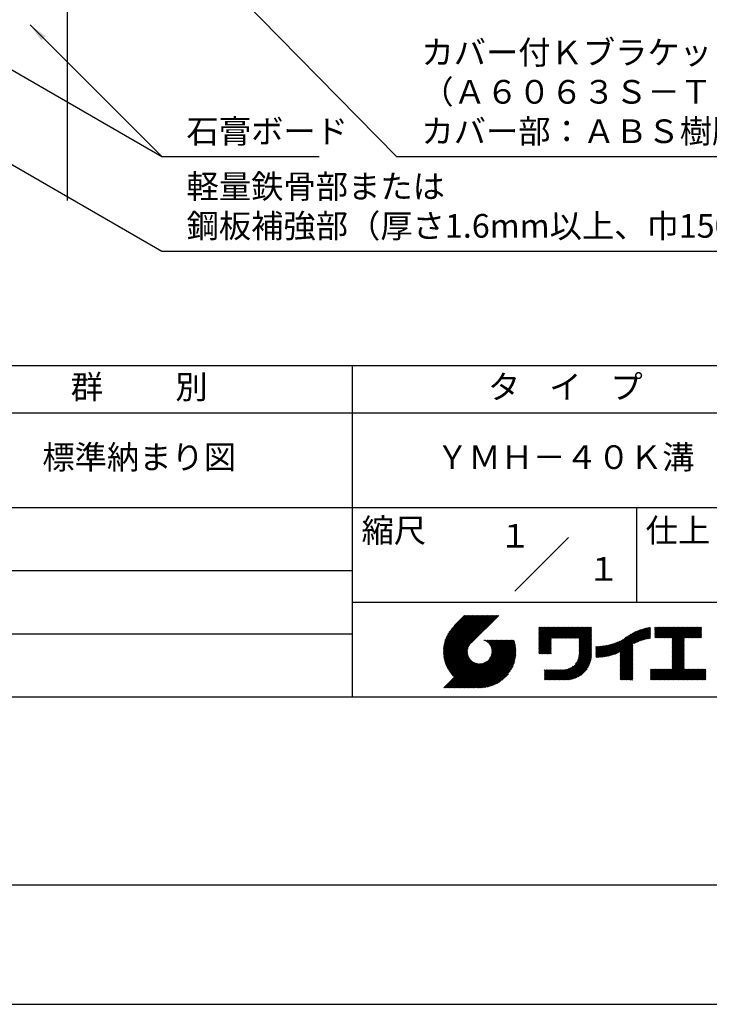
# Model space of a CAD drawing. Extents: x 0 to 210, y 0 to 297.
# Drawn here: x 75 to 148, y 0 to 104 of the extents above; entities that cross this region are included whole.
import ezdxf
from ezdxf.enums import TextEntityAlignment as Align

# ---------------------------------------------------------------- set-up
doc = ezdxf.new("R2010")
doc.units = 0
doc.header["$LTSCALE"] = 0.4
doc.layers.get('DEFPOINTS').update_dxf_attribs({"linetype": 'CONTINUOUS'})
for name, color, linetype in [('DIMS', 1, 'CONTINUOUS'), ('GENKYO', 3, 'CONTINUOUS'), ('TITLE', 7, 'CONTINUOUS')]:
    doc.layers.add(name, color=color, linetype=linetype)
doc.styles.add('DIMS', font='romans.shx', dxfattribs={"width": 0.75, "bigfont": 'bigfont.shx'})
doc.styles.get("Standard").update_dxf_attribs({"font": 'romans.shx', "bigfont": 'bigfont.shx'})
doc.dimstyles.new('DIMS', dxfattribs={"dimscale": 0, "dimtxt": 2.5, "dimasz": 2, "dimexe": 1.25, "dimexo": 0.625, "dimtad": 1, "dimtxsty": 'DIMS', "dimcen": 0, "dimclrt": 7, "dimazin": 3, "dimtfac": 1, "dimtmove": 0, "dimatfit": 3})

# ---------------------------------------------------------------- blocks, each defined once
blk = doc.blocks.new('*D2')
at = {"layer": 'DEFPOINTS', "color": 0}
for p in [(134.75, 236.82), (79.75, 84.95), (180.75, 84.95)]:
    blk.add_point(p, dxfattribs=at)
at = {"layer": 'DIMS', "color": 0}
for p, q in [((135.38, 236.82), (182, 236.82)), ((180.75, 234.82), (180.75, 84.95))]:
    blk.add_line(p, q, dxfattribs=at)
blk.add_solid([(180.42, 234.82), (181.08, 234.82), (180.75, 236.82)], dxfattribs=at)
at = {"layer": 'DIMS', "color": 7, "insert": (178.88, 159.88), "char_height": 2.5, "attachment_point": 5, "rotation": 90, "style": 'DIMS'}
blk.add_mtext('FLよりH＝800程度', dxfattribs=at)
blk = doc.blocks.new('_NONE')

msp = doc.modelspace()

# ---------------------------------------------------------------- linework, layer by layer
at = {"layer": 'DEFPOINTS'}
msp.add_lwpolyline([(0, 0), (210, 0), (210, 297), (0, 297)], close=True, dxfattribs=at)
at = {"layer": 'GENKYO'}
msp.add_line((79.75, 136.8160132), (79.75, 84.9455206), dxfattribs=at)
at = {"layer": 'TITLE'}
for p, q in [((20, 67.5), (199.75, 67.5)), ((109.875, 67.5), (109.875, 32.5)), ((20, 62.5), (199.75, 62.5)), ((20, 52.5), (199.75, 52.5)), ((139.875, 52.5), (139.875, 42.5)), ((127.0465729, 43.6715729), (132.7034271, 49.3284271)), ((64.875, 45.8333333), (109.875, 45.8333333)), ((109.875, 42.5), (199.75, 42.5)), ((119.5006197, 37.2484722), (123.3562266, 41.1040791)), ((119.5009592, 37.3360967), (123.2689417, 41.1040791)), ((119.5022281, 37.1627958), (123.4435114, 41.1040791)), ((119.5033867, 37.425809), (123.1816568, 41.1040791)), ((119.5056624, 37.0789452), (123.5307963, 41.1040791)), ((119.5080633, 37.5177705), (123.0943719, 41.1040791)), ((119.5108149, 36.9968129), (123.6180812, 41.1040791)), ((119.5151765, 37.6121686), (123.0070871, 41.1040791)), ((119.5175906, 36.9163037), (123.7053661, 41.1040791)), ((119.5249466, 37.7092235), (122.9198022, 41.1040791)), ((119.5259048, 36.837333), (123.7926509, 41.1040791)), ((119.5356818, 36.7598251), (123.8799358, 41.1040791)), ((119.5376348, 37.8091966), (122.8325173, 41.1040791)), ((119.5468536, 36.683712), (123.9672207, 41.1040791)), ((119.5535554, 37.912402), (122.7452325, 41.1040791)), ((119.559359, 36.6089326), (124.0545055, 41.1040791)), ((119.5730917, 38.0192233), (122.6579476, 41.1040791)), ((119.5731426, 36.5354313), (124.1417904, 41.1040791)), ((119.5881541, 36.463158), (124.2290753, 41.1040791)), ((119.5967201, 38.1301365), (122.5706627, 41.1040791)), ((119.6043478, 36.3920667), (124.3163602, 41.1040791)), ((119.6216817, 36.3221158), (124.403645, 41.1040791)), ((119.6250444, 38.2457457), (122.4833778, 41.1040791)), ((119.6401178, 36.253267), (124.4909299, 41.1040791)), ((119.6588509, 38.366837), (122.396093, 41.1040791)), ((119.659621, 36.1854854), (124.5782148, 41.1040791)), ((119.6801592, 36.1187386), (124.6654997, 41.1040791)), ((119.6991956, 38.4944666), (122.3088081, 41.1040791)), ((119.7017027, 36.0529973), (124.7527845, 41.1040791)), ((119.7242243, 35.9882341), (124.8400694, 41.1040791)), ((119.7475571, 38.630113), (122.2215232, 41.1040791)), ((119.747699, 35.9244238), (124.9273543, 41.1040791)), ((119.7721034, 35.8615434), (125.0146391, 41.1040791)), ((119.7974162, 35.7995713), (125.101924, 41.1040791)), ((119.8061211, 38.7759618), (122.1342383, 41.1040791)), ((119.8236175, 35.7384878), (125.1892089, 41.1040791)), ((119.8506891, 35.6782745), (125.2764938, 41.1040791)), ((119.8783747, 38.9355004), (122.0469535, 41.1040791)), ((119.970559, 39.1149696), (121.9596686, 41.1040791)), ((120.0962783, 39.3279737), (121.8723837, 41.1040791)), ((120.3023602, 39.6213405), (121.7850989, 41.1040791)), ((121.7420937, 41.1040791), (120.6213018, 39.9832872)), ((125.3382305, 41.1040791), (122.4193702, 38.1852188)), ((129.5928978, 39.4530906), (129.9850424, 39.8452352)), ((129.5928978, 39.5403754), (129.8977575, 39.8452352)), ((129.5928978, 39.3658057), (130.0723273, 39.8452352)), ((129.5928978, 39.7149452), (129.7231878, 39.8452352)), ((129.5928978, 39.8022301), (129.6359029, 39.8452352)), ((129.5928978, 39.6276603), (129.8104727, 39.8452352)), ((129.5928978, 39.2785208), (130.1596122, 39.8452352)), ((129.5928978, 39.1912359), (130.246897, 39.8452352)), ((129.5928978, 39.1039511), (130.3341819, 39.8452352)), ((129.5928978, 38.5802418), (130.8578911, 39.8452352)), ((129.5928978, 38.6675267), (130.7706063, 39.8452352)), ((129.5928978, 38.1438175), (131.2943155, 39.8452352)), ((129.5928978, 38.2311024), (131.2070306, 39.8452352)), ((129.5928978, 38.3183872), (131.1197458, 39.8452352)), ((129.5928978, 38.4056721), (131.0324609, 39.8452352)), ((129.5928978, 38.492957), (130.945176, 39.8452352)), ((129.5928978, 37.9692477), (131.4688852, 39.8452352)), ((129.5928978, 38.0565326), (131.3816004, 39.8452352)), ((129.5928978, 38.7548116), (130.6833214, 39.8452352)), ((129.5928978, 38.8420965), (130.5960365, 39.8452352)), ((129.5928978, 38.9293813), (130.5087516, 39.8452352)), ((129.5928978, 39.0166662), (130.4214668, 39.8452352)), ((129.5928978, 37.4455385), (131.9925945, 39.8452352)), ((129.5928978, 37.5328234), (131.9053096, 39.8452352)), ((129.5928978, 37.6201082), (131.8180247, 39.8452352)), ((129.5928978, 37.7073931), (131.7307399, 39.8452352)), ((129.5928978, 37.794678), (131.643455, 39.8452352)), ((129.5928978, 37.8819629), (131.5561701, 39.8452352)), ((130.9244861, 38.6898419), (132.0798794, 39.8452352)), ((131.011771, 38.6898419), (132.1671642, 39.8452352)), ((131.0990558, 38.6898419), (132.2544491, 39.8452352)), ((131.1863407, 38.6898419), (132.341734, 39.8452352)), ((131.2736256, 38.6898419), (132.4290188, 39.8452352)), ((131.3609105, 38.6898419), (132.5163037, 39.8452352)), ((131.4481953, 38.6898419), (132.6035886, 39.8452352)), ((131.5354802, 38.6898419), (132.6908735, 39.8452352)), ((131.6227651, 38.6898419), (132.7781583, 39.8452352)), ((131.7100499, 38.6898419), (132.8654432, 39.8452352)), ((131.7973348, 38.6898419), (132.9527281, 39.8452352)), ((131.8846197, 38.6898419), (133.040013, 39.8452352)), ((131.9719046, 38.6898419), (133.1272978, 39.8452352)), ((132.0591894, 38.6898419), (133.2145827, 39.8452352)), ((132.1464743, 38.6898419), (133.3018676, 39.8452352)), ((132.2337592, 38.6898419), (133.3891524, 39.8452352)), ((132.3210441, 38.6898419), (133.4764373, 39.8452352)), ((132.4083289, 38.6898419), (133.5637222, 39.8452352)), ((132.4956138, 38.6898419), (133.6510071, 39.8452352)), ((132.5828987, 38.6898419), (133.7382919, 39.8452352)), ((132.6701835, 38.6898419), (133.8255768, 39.8452352)), ((132.7574684, 38.6898419), (133.9128617, 39.8452352)), ((132.8447533, 38.6898419), (134.0001466, 39.8452352)), ((132.9320382, 38.6898419), (134.0874314, 39.8452352)), ((133.019323, 38.6898419), (134.1747163, 39.8452352)), ((133.1066079, 38.6898419), (134.2620012, 39.8452352)), ((133.1938928, 38.6898419), (134.349286, 39.8452352)), ((133.2811777, 38.6898419), (134.4365709, 39.8452352)), ((133.3684625, 38.6898419), (134.5238558, 39.8452352)), ((133.4557474, 38.6898419), (134.6111407, 39.8452352)), ((133.5430323, 38.6898419), (134.6984255, 39.8452352)), ((133.6303171, 38.6898419), (134.7857104, 39.8452352)), ((133.717602, 38.6898419), (134.8729953, 39.8452352)), ((133.8048869, 38.6898419), (134.9602802, 39.8452352)), ((133.8234146, 38.6210848), (135.047565, 39.8452352)), ((133.8234146, 38.5337999), (135.1348499, 39.8452352)), ((133.8234146, 38.4465151), (135.1387854, 39.7618858)), ((133.8234146, 38.3592302), (135.1387854, 39.674601)), ((133.8234146, 38.2719453), (135.1387854, 39.5873161)), ((137.7761586, 37.0748817), (140.2658495, 39.5645727)), ((137.9246858, 37.1361241), (140.3989737, 39.610412)), ((138.0822592, 37.2064126), (140.5272332, 39.6513867)), ((138.1783585, 36.7788027), (141.2207905, 39.8212347)), ((138.1783585, 36.8660875), (141.1125789, 39.800308)), ((138.1783585, 36.9533724), (141.0017676, 39.7767815)), ((138.1783585, 37.0406573), (140.8881252, 39.750424)), ((138.1783585, 37.1279422), (140.7713805, 39.7209642)), ((138.1783585, 37.215227), (140.6512119, 39.6880805)), ((139.6256264, 38.1387857), (141.3266014, 39.8397608)), ((139.7910497, 38.2169242), (141.3601337, 39.7860082)), ((139.946294, 38.2848836), (141.3601337, 39.6987233)), ((140.0933163, 38.344621), (141.3601337, 39.6114385)), ((141.8134034, 39.3664291), (142.3022625, 39.8552883)), ((141.8134034, 39.453714), (142.2149776, 39.8552883)), ((141.8134034, 39.7155686), (141.953123, 39.8552883)), ((141.8134034, 39.8028535), (141.8658382, 39.8552883)), ((141.8134034, 39.5409989), (142.1276928, 39.8552883)), ((141.8134034, 39.6282838), (142.0404079, 39.8552883)), ((141.8134034, 39.1918594), (142.4768323, 39.8552883)), ((141.8134034, 39.2791443), (142.3895474, 39.8552883)), ((141.8134034, 39.1045745), (142.5641171, 39.8552883)), ((141.8134034, 38.755435), (142.9132566, 39.8552883)), ((141.8134034, 38.8427199), (142.8259718, 39.8552883)), ((141.8134034, 38.9300048), (142.7386869, 39.8552883)), ((141.8134034, 39.0172897), (142.651402, 39.8552883)), ((141.888421, 38.7431678), (143.0005415, 39.8552883)), ((141.9757059, 38.7431678), (143.0878264, 39.8552883)), ((142.0629908, 38.7431678), (143.1751112, 39.8552883)), ((142.1502756, 38.7431678), (143.2623961, 39.8552883)), ((142.2375605, 38.7431678), (143.349681, 39.8552883)), ((142.3248454, 38.7431678), (143.4369659, 39.8552883)), ((142.4121303, 38.7431678), (143.5242507, 39.8552883)), ((142.4994151, 38.7431678), (143.6115356, 39.8552883)), ((142.5867, 38.7431678), (143.6988205, 39.8552883)), ((142.6739849, 38.7431678), (143.7861054, 39.8552883)), ((142.7612697, 38.7431678), (143.8733902, 39.8552883)), ((142.8485546, 38.7431678), (143.9606751, 39.8552883)), ((142.9358395, 38.7431678), (144.04796, 39.8552883)), ((143.0231244, 38.7431678), (144.1352448, 39.8552883)), ((143.1104092, 38.7431678), (144.2225297, 39.8552883)), ((143.1976941, 38.7431678), (144.3098146, 39.8552883)), ((143.284979, 38.7431678), (144.3970995, 39.8552883)), ((143.3722639, 38.7431678), (144.4843843, 39.8552883)), ((143.4595487, 38.7431678), (144.5716692, 39.8552883)), ((143.5468336, 38.7431678), (144.6589541, 39.8552883)), ((143.6341185, 38.7431678), (144.746239, 39.8552883)), ((143.6620326, 37.5490937), (145.9682272, 39.8552883)), ((143.6620326, 37.6363786), (145.8809423, 39.8552883)), ((143.6620326, 38.5092273), (145.0080936, 39.8552883)), ((143.6620326, 38.5965122), (144.9208087, 39.8552883)), ((143.6620326, 38.683797), (144.8335238, 39.8552883)), ((143.6620326, 37.7236635), (145.7936574, 39.8552883)), ((143.6620326, 37.8109483), (145.7063726, 39.8552883)), ((143.6620326, 37.8982332), (145.6190877, 39.8552883)), ((143.6620326, 37.9855181), (145.5318028, 39.8552883)), ((143.6620326, 38.0728029), (145.4445179, 39.8552883)), ((143.6620326, 38.1600878), (145.3572331, 39.8552883)), ((143.6620326, 38.2473727), (145.2699482, 39.8552883)), ((143.6620326, 38.3346576), (145.1826633, 39.8552883)), ((143.6620326, 38.4219424), (145.0953784, 39.8552883)), ((144.9433916, 38.7431678), (146.055512, 39.8552883)), ((145.0306764, 38.7431678), (146.1427969, 39.8552883)), ((145.1179613, 38.7431678), (146.2300818, 39.8552883)), ((145.2052462, 38.7431678), (146.3173667, 39.8552883)), ((145.2925311, 38.7431678), (146.4046515, 39.8552883)), ((145.3798159, 38.7431678), (146.4919364, 39.8552883)), ((145.4671008, 38.7431678), (146.5792213, 39.8552883)), ((145.5543857, 38.7431678), (146.6665062, 39.8552883)), ((145.6416705, 38.7431678), (146.753791, 39.8552883)), ((145.7289554, 38.7431678), (146.7549315, 39.7691439)), ((145.8162403, 38.7431678), (146.7549315, 39.681859)), ((145.9035252, 38.7431678), (146.7549315, 39.5945741)), ((64.875, 39.1666667), (109.875, 39.1666667)), ((129.5928978, 37.3582536), (130.872718, 38.6380738)), ((129.5928978, 37.2709688), (130.872718, 38.550789)), ((133.8234146, 38.1846604), (135.1387854, 39.5000312)), ((133.8234146, 38.0973756), (135.1387854, 39.4127464)), ((133.8234146, 38.0100907), (135.1387854, 39.3254615)), ((133.8234146, 37.9228058), (135.1387854, 39.2381766)), ((133.8234146, 37.835521), (135.1387854, 39.1508917)), ((133.8234146, 37.7482361), (135.1387854, 39.0636069)), ((133.8234146, 37.6609512), (135.1387854, 38.976322)), ((133.8234146, 37.5736663), (135.1387854, 38.8890371)), ((133.8234146, 37.4863815), (135.1387854, 38.8017523)), ((133.8234146, 37.3990966), (135.1387854, 38.7144674)), ((133.8234146, 37.3118117), (135.1387854, 38.6271825)), ((133.8234146, 37.2245268), (135.1387854, 38.5398976)), ((136.6748015, 36.7590885), (138.4835441, 38.5678311)), ((136.7829452, 36.7799474), (138.8287972, 38.8257994)), ((136.893822, 36.8035393), (139.0838395, 38.9935568)), ((137.0076885, 36.8301209), (139.2992607, 39.1216931)), ((137.1248485, 36.8599961), (139.4908127, 39.2259603)), ((137.2456657, 36.8935284), (139.6658927, 39.3137554)), ((137.370582, 36.9311598), (139.8286841, 39.3892619)), ((137.5001437, 36.9734366), (139.9818284, 39.4551213)), ((137.6350393, 37.0210474), (140.1271211, 39.5131292)), ((140.2335038, 38.3975236), (141.3601337, 39.5241536)), ((140.3678826, 38.4446176), (141.3601337, 39.4368687)), ((140.4972375, 38.4866876), (141.3601337, 39.3495838)), ((140.6221847, 38.5243499), (141.3601337, 39.262299)), ((140.7432187, 38.558099), (141.3601337, 39.1750141)), ((140.8607437, 38.5883392), (141.3601337, 39.0877292)), ((140.9750953, 38.6154059), (141.3601337, 39.0004444)), ((141.0865554, 38.6395812), (141.3601337, 38.9131595)), ((141.1953642, 38.661105), (141.3601337, 38.8258746)), ((141.3017276, 38.6801836), (141.3601337, 38.7385897)), ((143.6620326, 37.4618088), (144.9063023, 38.7060785)), ((143.6620326, 37.374524), (144.9063023, 38.6187936)), ((143.6620326, 37.2872391), (144.9063023, 38.5315087)), ((145.99081, 38.7431678), (146.7549315, 39.5072892)), ((146.0780949, 38.7431678), (146.7549315, 39.4200044)), ((146.1653798, 38.7431678), (146.7549315, 39.3327195)), ((146.2526647, 38.7431678), (146.7549315, 39.2454346)), ((146.3399495, 38.7431678), (146.7549315, 39.1581497)), ((146.4272344, 38.7431678), (146.7549315, 39.0708649)), ((146.5145193, 38.7431678), (146.7549315, 38.98358)), ((146.6018041, 38.7431678), (146.7549315, 38.8962951)), ((146.689089, 38.7431678), (146.7549315, 38.8090103)), ((119.8786139, 35.6189144), (122.2803929, 38.0206934)), ((119.9073764, 35.560392), (122.1607585, 37.8137741)), ((119.936962, 35.5026928), (122.1051252, 37.6708559)), ((119.9673574, 35.4458033), (122.0729252, 37.5513711)), ((121.3764973, 33.4508332), (126.4128269, 38.4871628)), ((121.4637822, 33.4508332), (126.5001118, 38.4871628)), ((121.5510671, 33.4508332), (126.5873967, 38.4871628)), ((121.638352, 33.4508332), (126.6746815, 38.4871628)), ((121.7256368, 33.4508332), (126.7619664, 38.4871628)), ((121.8129217, 33.4508332), (126.8492513, 38.4871628)), ((121.9002066, 33.4508332), (126.9365362, 38.4871628)), ((121.9874915, 33.4508332), (126.9737991, 38.4371408)), ((122.0747763, 33.4508332), (126.9943522, 38.370409)), ((122.1620612, 33.4508332), (127.0138707, 38.3026427)), ((122.2493461, 33.4508332), (127.0323226, 38.2338097)), ((122.3366309, 33.4508332), (127.0496729, 38.1638752)), ((122.4239158, 33.4508332), (127.0658835, 38.0928009)), ((122.5112007, 33.4508332), (127.0809126, 38.0205451)), ((122.5984856, 33.4508332), (127.0947145, 37.9470621)), ((122.6857704, 33.4508332), (127.107239, 37.8723017)), ((122.7730553, 33.4508332), (127.1184307, 37.7962086)), ((122.8603402, 33.4508332), (127.1282285, 37.7187215)), ((122.9648163, 33.4680244), (127.1365646, 37.6397727)), ((123.0453024, 33.4612257), (127.1433633, 37.5592866)), ((123.1274104, 33.4560488), (127.1485402, 37.4771786)), ((123.7842162, 38.4770982), (123.7942808, 38.4871628)), ((123.8460697, 38.4516668), (123.8815656, 38.4871628)), ((123.9053334, 38.4236456), (123.9688505, 38.4871628)), ((123.9621459, 38.3931733), (124.0561354, 38.4871628)), ((124.0166165, 38.360359), (124.1434202, 38.4871628)), ((124.0688302, 38.3252878), (124.2307051, 38.4871628)), ((124.1188514, 38.2880242), (124.31799, 38.4871628)), ((124.1667266, 38.2486145), (124.4052749, 38.4871628)), ((124.2124856, 38.2070887), (124.4925597, 38.4871628)), ((124.2561434, 38.1634616), (124.5798446, 38.4871628)), ((124.2977, 38.1177333), (124.6671295, 38.4871628)), ((124.3371408, 38.0698892), (124.7544144, 38.4871628)), ((124.374436, 38.0198996), (124.8416992, 38.4871628)), ((124.3769475, 36.5385682), (126.3255421, 38.4871628)), ((124.4095396, 37.9677183), (124.9289841, 38.4871628)), ((124.4423874, 37.9132812), (125.016269, 38.4871628)), ((124.4728947, 37.8565036), (125.1035538, 38.4871628)), ((124.4945869, 36.7434925), (126.2382572, 38.4871628)), ((124.5009526, 37.7972767), (125.1908387, 38.4871628)), ((124.5264229, 37.7354621), (125.2781236, 38.4871628)), ((124.5491311, 37.6708854), (125.3654085, 38.4871628)), ((124.5497433, 36.8859338), (126.1509723, 38.4871628)), ((124.5688557, 37.6033251), (125.4526933, 38.4871628)), ((124.5816952, 37.0051705), (126.0636874, 38.4871628)), ((124.5853139, 37.5324985), (125.5399782, 38.4871628)), ((124.5981388, 37.4580385), (125.6272631, 38.4871628)), ((124.6000397, 37.1107999), (125.9764026, 38.4871628)), ((124.6068444, 37.3794592), (125.7145479, 38.4871628)), ((124.6089691, 37.2070141), (125.8891177, 38.4871628)), ((124.6107678, 37.2960977), (125.8018328, 38.4871628)), ((129.5928978, 37.1836839), (130.872718, 38.4635041)), ((129.5928978, 37.096399), (130.872718, 38.3762192)), ((129.6205245, 37.0367408), (130.872718, 38.2889344)), ((129.7078093, 37.0367408), (130.872718, 38.2016495)), ((129.7950942, 37.0367408), (130.872718, 38.1143646)), ((129.8823791, 37.0367408), (130.872718, 38.0270797)), ((129.969664, 37.0367408), (130.872718, 37.9397949)), ((130.0569488, 37.0367408), (130.872718, 37.85251)), ((130.1442337, 37.0367408), (130.872718, 37.7652251)), ((130.2315186, 37.0367408), (130.872718, 37.6779402)), ((130.3188034, 37.0367408), (130.872718, 37.5906554)), ((130.4060883, 37.0367408), (130.872718, 37.5033705)), ((131.8496858, 34.2906644), (135.1387854, 37.579764)), ((131.9369706, 34.2906644), (135.1387854, 37.4924792)), ((133.4525487, 35.9808122), (135.1387854, 37.6670489)), ((133.6226983, 36.2382467), (135.1387854, 37.7543338)), ((133.6998597, 36.4026929), (135.1387854, 37.8416187)), ((133.7481732, 36.5382913), (135.1387854, 37.9289035)), ((133.7803326, 36.6577356), (135.1387854, 38.0161884)), ((133.8016193, 36.7663072), (135.1387854, 38.1034733)), ((133.8148433, 36.8668161), (135.1387854, 38.1907581)), ((133.8217139, 36.9609715), (135.1387854, 38.278043)), ((133.8234146, 37.137242), (135.1387854, 38.4526128)), ((133.8234146, 37.0499571), (135.1387854, 38.3653279)), ((135.6009427, 36.7326482), (136.8089713, 37.9406768)), ((135.6009427, 36.8199331), (136.7002008, 37.9191912)), ((135.6009427, 36.907218), (136.5939932, 37.9002684)), ((135.6009427, 36.9945029), (136.4901526, 37.8837127)), ((135.6009427, 37.0817877), (136.388509, 37.869354)), ((135.6009427, 37.1690726), (136.2889138, 37.8570437)), ((135.6009427, 37.2563575), (136.191236, 37.8466508)), ((135.6009427, 37.3436424), (136.0953596, 37.8380592)), ((135.6009427, 37.4309272), (136.0011809, 37.8311654)), ((135.6009427, 37.5182121), (135.9086074, 37.8258767)), ((135.6009427, 37.605497), (135.8175556, 37.8221098)), ((135.6009427, 37.6927818), (135.7279501, 37.8197892)), ((135.6009427, 37.7800667), (135.6397224, 37.8188464)), ((135.6190041, 36.6634248), (136.920532, 37.9649526)), ((135.7069145, 36.6640503), (137.0351497, 37.9922855)), ((135.7961875, 36.6660383), (137.1531412, 38.0229921)), ((135.8868899, 36.6694559), (137.2748867, 38.0574527)), ((135.9790955, 36.6743766), (137.4008502, 38.0961313)), ((136.0728856, 36.6808819), (137.5316076, 38.1396038)), ((136.1683507, 36.6890621), (137.6678889, 38.1886003)), ((136.2655916, 36.6990181), (137.8106433, 38.2440699)), ((136.364721, 36.7108626), (137.9611451, 38.3072868)), ((136.4658663, 36.7247231), (138.1211754, 38.3800322)), ((136.5691716, 36.7407435), (138.2933614, 38.4649333)), ((138.1783585, 36.6915178), (139.4937293, 38.0068886)), ((138.1783585, 36.6042329), (139.4937293, 37.9196037)), ((138.1783585, 36.5169481), (139.4937293, 37.8323188)), ((138.1783585, 36.4296632), (139.4937293, 37.745034)), ((138.1783585, 36.3423783), (139.4937293, 37.6577491)), ((138.1783585, 36.2550934), (139.4937293, 37.5704642)), ((138.1783585, 36.1678086), (139.4937293, 37.4831793)), ((143.6620326, 37.1999542), (144.9063023, 38.4442239)), ((143.6620326, 37.1126693), (144.9063023, 38.356939)), ((143.6620326, 37.0253845), (144.9063023, 38.2696541)), ((143.6620326, 36.9380996), (144.9063023, 38.1823693)), ((143.6620326, 36.8508147), (144.9063023, 38.0950844)), ((143.6620326, 36.7635299), (144.9063023, 38.0077995)), ((143.6620326, 36.676245), (144.9063023, 37.9205146)), ((143.6620326, 36.5889601), (144.9063023, 37.8332298)), ((143.6620326, 36.5016752), (144.9063023, 37.7459449)), ((143.6620326, 36.4143904), (144.9063023, 37.65866)), ((143.6620326, 36.3271055), (144.9063023, 37.5713752)), ((143.6620326, 36.2398206), (144.9063023, 37.4840903)), ((119.9985502, 35.3897112), (122.054419, 37.44558)), ((120.0305291, 35.3344052), (122.0453715, 37.3492476)), ((120.0632836, 35.2798748), (122.0434803, 37.2600715)), ((120.0968041, 35.2261104), (122.0473278, 37.1766341)), ((120.1310818, 35.1731033), (122.0559688, 37.0979903)), ((120.1661088, 35.1208454), (122.0687374, 37.023474)), ((120.2018777, 35.0693295), (122.0851454, 36.9525972)), ((120.2383821, 35.0185489), (122.1048246, 36.8849914)), ((120.275616, 34.968498), (122.1274908, 36.8203728)), ((120.3135742, 34.9191713), (122.1529222, 36.7585193)), ((120.3522521, 34.8705644), (122.1809434, 36.6992556)), ((120.3916458, 34.8226732), (122.2114158, 36.6424432)), ((120.4317519, 34.7754944), (122.24423, 36.5879726)), ((120.4725676, 34.7290252), (122.2793012, 36.5357588)), ((120.5140906, 34.6832633), (122.3165648, 36.4857376)), ((120.5563192, 34.6382072), (122.3559745, 36.4378624)), ((123.2112352, 33.4525887), (127.1608026, 37.4021561)), ((123.2968841, 33.4509527), (127.1536363, 37.3077049)), ((123.3844791, 33.4512629), (127.1533261, 37.2201099)), ((123.4741599, 33.4536588), (127.1509302, 37.1304291)), ((123.5660872, 33.4583012), (127.1462878, 37.0385018)), ((123.6604483, 33.4653774), (127.1392116, 36.9441407)), ((123.7574626, 33.4751069), (127.1294821, 36.8471264)), ((123.857391, 33.4877504), (127.1168386, 36.747198)), ((123.9605467, 33.5036212), (127.1009678, 36.6440424)), ((124.0673119, 33.5231016), (127.0814874, 36.5372771)), ((124.1781614, 33.5466662), (127.0579228, 36.4264276)), ((130.4933732, 37.0367408), (130.872718, 37.4160856)), ((130.5806581, 37.0367408), (130.872718, 37.3288008)), ((130.6679429, 37.0367408), (130.872718, 37.2415159)), ((130.7552278, 37.0367408), (130.872718, 37.154231)), ((130.8425127, 37.0367408), (130.872718, 37.0669461)), ((132.0242555, 34.2906644), (135.1387854, 37.4051943)), ((132.1115404, 34.2906644), (135.1387854, 37.3179094)), ((132.1988253, 34.2906644), (135.1387854, 37.2306245)), ((132.2861101, 34.2906644), (135.1387854, 37.1433397)), ((132.373395, 34.2906644), (135.1387854, 37.0560548)), ((132.4606799, 34.2906644), (135.1387854, 36.9687699)), ((132.5490645, 34.2917641), (135.1376857, 36.8803853)), ((132.6405513, 34.295966), (135.1334838, 36.7888985)), ((132.735542, 34.3036719), (135.1257779, 36.6939078)), ((132.8345102, 34.3153552), (135.1140946, 36.5949396)), ((132.9380669, 34.331627), (135.0978228, 36.4913829)), ((138.1783585, 36.0805237), (139.4937293, 37.3958945)), ((138.1783585, 35.9932388), (139.4937293, 37.3086096)), ((138.1783585, 35.9059539), (139.4937293, 37.2213247)), ((138.1783585, 35.8186691), (139.4937293, 37.1340399)), ((138.1783585, 35.7313842), (139.4937293, 37.046755)), ((138.1783585, 35.6440993), (139.4937293, 36.9594701)), ((138.1783585, 35.5568145), (139.4937293, 36.8721852)), ((138.1783585, 35.4695296), (139.4937293, 36.7849004)), ((138.1783585, 35.3822447), (139.4937293, 36.6976155)), ((138.1783585, 35.2949598), (139.4937293, 36.6103306)), ((138.1783585, 35.207675), (139.4937293, 36.5230457)), ((138.1783585, 35.1203901), (139.4937293, 36.4357609)), ((142.5857251, 34.2906644), (144.9063023, 36.6112416)), ((142.67301, 34.2906644), (144.9063023, 36.5239567)), ((142.7602948, 34.2906644), (144.9063023, 36.4366718)), ((143.6620326, 36.1525357), (144.9063023, 37.3968054)), ((143.6620326, 36.0652509), (144.9063023, 37.3095205)), ((143.6620326, 35.977966), (144.9063023, 37.2222357)), ((143.6620326, 35.8906811), (144.9063023, 37.1349508)), ((143.6620326, 35.8033963), (144.9063023, 37.0476659)), ((143.6620326, 35.7161114), (144.9063023, 36.960381)), ((143.6620326, 35.6288265), (144.9063023, 36.8730962)), ((143.6620326, 35.5415416), (144.9063023, 36.7858113)), ((143.6620326, 35.4542568), (144.9063023, 36.6985264)), ((119.543515, 33.4508332), (122.4411275, 36.3484456)), ((119.6307999, 33.4508332), (122.4868557, 36.306889)), ((119.7180848, 33.4508332), (122.5346998, 36.2674482)), ((119.8053696, 33.4508332), (122.5846894, 36.230153)), ((119.8926545, 33.4508332), (122.6368707, 36.1950494)), ((119.9799394, 33.4508332), (122.6913078, 36.1622016)), ((120.0672243, 33.4508332), (122.7480854, 36.1316943)), ((120.1545091, 33.4508332), (122.8073124, 36.1036364)), ((120.241794, 33.4508332), (122.8691269, 36.0781661)), ((120.3290789, 33.4508332), (122.9337036, 36.0554579)), ((120.4163637, 33.4508332), (123.0012639, 36.0357333)), ((120.5036486, 33.4508332), (123.0720905, 36.0192751)), ((120.5909335, 33.4508332), (123.1465505, 36.0064502)), ((120.5992525, 34.5938555), (122.3975003, 36.3921034)), ((120.6782184, 33.4508332), (123.2251298, 35.9977446)), ((120.7655032, 33.4508332), (123.3084913, 35.9938212)), ((120.8527881, 33.4508332), (123.3975749, 35.9956199)), ((120.940073, 33.4508332), (123.4937891, 36.0045493)), ((121.0273579, 33.4508332), (123.5994185, 36.0228938)), ((121.1146427, 33.4508332), (123.7186552, 36.0548457)), ((121.2019276, 33.4508332), (123.8610965, 36.1100021)), ((121.2892125, 33.4508332), (124.0660208, 36.2276415)), ((124.2936969, 33.5749169), (127.0296722, 36.3108921)), ((124.4147014, 33.6086364), (126.9959526, 36.1898876)), ((124.5422261, 33.6488763), (126.9557127, 36.0623629)), ((124.6777419, 33.6971072), (126.9074818, 35.9268471)), ((124.823421, 33.7555014), (126.8490876, 35.781168)), ((124.9827243, 33.8275199), (126.7770691, 35.6218647)), ((125.1618332, 33.9193439), (126.6852451, 35.4427558)), ((131.4132614, 34.2906644), (132.5137682, 35.3911711)), ((131.5005463, 34.2906644), (132.6332125, 35.4233306)), ((131.5878311, 34.2906644), (132.7688108, 35.4716441)), ((131.675116, 34.2906644), (132.9332571, 35.5488054)), ((131.7624009, 34.2906644), (133.1906916, 35.7189551)), ((133.0470247, 34.3533), (135.0761498, 36.3824251)), ((133.1625056, 34.381496), (135.0479538, 36.2669442)), ((133.2861376, 34.4178431), (135.0116067, 36.1433122)), ((133.42045, 34.4648707), (134.9645791, 36.0089998)), ((133.5697884, 34.5269241), (134.9025257, 35.8596614)), ((133.7429556, 34.6128065), (134.8166433, 35.6864942)), ((133.9649085, 34.7474745), (134.6819753, 35.4645413)), ((138.1783585, 35.0331052), (139.4937293, 36.348476)), ((138.1783585, 34.9458203), (139.4937293, 36.2611911)), ((138.1783585, 34.8585355), (139.4937293, 36.1739063)), ((138.1783585, 34.7712506), (139.4937293, 36.0866214)), ((138.1783585, 34.6839657), (139.4937293, 35.9993365)), ((138.1783585, 34.5966809), (139.4937293, 35.9120516)), ((138.1783585, 34.509396), (139.4937293, 35.8247668)), ((138.1783585, 34.4221111), (139.4937293, 35.7374819)), ((138.1783585, 34.3348262), (139.4937293, 35.650197)), ((138.2214815, 34.2906644), (139.4937293, 35.5629122)), ((138.3087663, 34.2906644), (139.4937293, 35.4756273)), ((138.3960512, 34.2906644), (139.4937293, 35.3883424)), ((141.3601337, 34.3743461), (142.4049779, 35.4191902)), ((141.3601337, 34.461631), (142.317693, 35.4191902)), ((141.3601337, 34.5489158), (142.2304081, 35.4191902)), ((141.3601337, 34.6362007), (142.1431233, 35.4191902)), ((141.3601337, 35.2471948), (141.5321292, 35.4191902)), ((141.3601337, 35.3344797), (141.4448443, 35.4191902)), ((141.3601337, 34.9853402), (141.7939838, 35.4191902)), ((141.3601337, 35.0726251), (141.7066989, 35.4191902)), ((141.3601337, 35.15991), (141.619414, 35.4191902)), ((141.3601337, 34.8980553), (141.8812687, 35.4191902)), ((141.3601337, 34.7234856), (142.0558384, 35.4191902)), ((141.3601337, 34.8107705), (141.9685535, 35.4191902)), ((141.3637369, 34.2906644), (142.4922628, 35.4191902)), ((141.4510218, 34.2906644), (142.5795476, 35.4191902)), ((141.5383066, 34.2906644), (142.6668325, 35.4191902)), ((141.6255915, 34.2906644), (142.7541174, 35.4191902)), ((141.7128764, 34.2906644), (142.8414023, 35.4191902)), ((141.8001612, 34.2906644), (142.9286871, 35.4191902)), ((141.8874461, 34.2906644), (143.015972, 35.4191902)), ((141.974731, 34.2906644), (143.1032569, 35.4191902)), ((142.0620159, 34.2906644), (143.1905417, 35.4191902)), ((142.1493007, 34.2906644), (143.2778266, 35.4191902)), ((142.2365856, 34.2906644), (143.3651115, 35.4191902)), ((142.3238705, 34.2906644), (143.4523964, 35.4191902)), ((142.4111554, 34.2906644), (143.5396812, 35.4191902)), ((142.4984402, 34.2906644), (143.6269661, 35.4191902)), ((142.8475797, 34.2906644), (144.9063023, 36.3493869)), ((142.9348646, 34.2906644), (144.9063023, 36.2621021)), ((143.0221495, 34.2906644), (144.9063023, 36.1748172)), ((143.1094343, 34.2906644), (144.9063023, 36.0875323)), ((143.1967192, 34.2906644), (144.9063023, 36.0002474)), ((143.2840041, 34.2906644), (144.9063023, 35.9129626)), ((143.371289, 34.2906644), (144.9063023, 35.8256777)), ((143.4585738, 34.2906644), (144.9063023, 35.7383928)), ((143.5458587, 34.2906644), (144.9063023, 35.651108)), ((143.6331436, 34.2906644), (144.9063023, 35.5638231)), ((143.7204284, 34.2906644), (144.9063023, 35.4765382)), ((143.8077133, 34.2906644), (144.9362392, 35.4191902)), ((143.8949982, 34.2906644), (145.0235241, 35.4191902)), ((143.9822831, 34.2906644), (145.1108089, 35.4191902)), ((144.0695679, 34.2906644), (145.1980938, 35.4191902)), ((144.1568528, 34.2906644), (145.2853787, 35.4191902)), ((144.2441377, 34.2906644), (145.3726636, 35.4191902)), ((144.3314226, 34.2906644), (145.4599484, 35.4191902)), ((144.4187074, 34.2906644), (145.5472333, 35.4191902)), ((144.5059923, 34.2906644), (145.6345182, 35.4191902)), ((144.5932772, 34.2906644), (145.721803, 35.4191902)), ((144.680562, 34.2906644), (145.8090879, 35.4191902)), ((144.7678469, 34.2906644), (145.8963728, 35.4191902)), ((144.8551318, 34.2906644), (145.9836577, 35.4191902)), ((144.9424167, 34.2906644), (146.0709425, 35.4191902)), ((145.0297015, 34.2906644), (146.1582274, 35.4191902)), ((145.1169864, 34.2906644), (146.2455123, 35.4191902)), ((145.2042713, 34.2906644), (146.3327972, 35.4191902)), ((145.2915562, 34.2906644), (146.420082, 35.4191902)), ((145.378841, 34.2906644), (146.5073669, 35.4191902)), ((145.4661259, 34.2906644), (146.5946518, 35.4191902)), ((145.5534108, 34.2906644), (146.6819366, 35.4191902)), ((145.6406956, 34.2906644), (146.7692215, 35.4191902)), ((145.7279805, 34.2906644), (146.8565064, 35.4191902)), ((145.8152654, 34.2906644), (146.9437913, 35.4191902)), ((145.9025503, 34.2906644), (147.0310761, 35.4191902)), ((145.9898351, 34.2906644), (147.118361, 35.4191902)), ((146.07712, 34.2906644), (147.2056459, 35.4191902)), ((125.3741687, 34.0443945), (126.5601945, 35.2304203)), ((125.6653919, 34.2483329), (126.3562561, 34.9391971)), ((130.1617068, 35.2212316), (130.2885643, 35.3480891)), ((130.1617068, 35.3085164), (130.2012795, 35.3480891)), ((130.1617068, 34.9593769), (130.550419, 35.3480891)), ((130.1617068, 35.0466618), (130.4631341, 35.3480891)), ((130.1617068, 35.1339467), (130.3758492, 35.3480891)), ((130.1617068, 34.3483828), (131.1614131, 35.3480891)), ((130.1617068, 34.4356677), (131.0741282, 35.3480891)), ((130.1617068, 34.5229526), (130.9868433, 35.3480891)), ((130.1617068, 34.6102375), (130.8995584, 35.3480891)), ((130.1617068, 34.6975223), (130.8122736, 35.3480891)), ((130.1617068, 34.7848072), (130.7249887, 35.3480891)), ((130.1617068, 34.8720921), (130.6377038, 35.3480891)), ((130.1912732, 34.2906644), (131.2486979, 35.3480891)), ((130.2785581, 34.2906644), (131.3359828, 35.3480891)), ((130.3658429, 34.2906644), (131.4232677, 35.3480891)), ((130.4531278, 34.2906644), (131.5105526, 35.3480891)), ((130.5404127, 34.2906644), (131.5978374, 35.3480891)), ((130.6276975, 34.2906644), (131.6851223, 35.3480891)), ((130.7149824, 34.2906644), (131.7724072, 35.3480891)), ((130.8022673, 34.2906644), (131.859692, 35.3480891)), ((130.8895522, 34.2906644), (131.9469769, 35.3480891)), ((130.976837, 34.2906644), (132.0342618, 35.3480891)), ((131.0641219, 34.2906644), (132.1215467, 35.3480891)), ((131.1514068, 34.2906644), (132.2105323, 35.3497898)), ((131.2386917, 34.2906644), (132.3046877, 35.3566604)), ((131.3259765, 34.2906644), (132.4051966, 35.3698844)), ((138.4833361, 34.2906644), (139.4937293, 35.3010575)), ((138.570621, 34.2906644), (139.4937293, 35.2137727)), ((138.6579058, 34.2906644), (139.4937293, 35.1264878)), ((138.7451907, 34.2906644), (139.4937293, 35.0392029)), ((138.8324756, 34.2906644), (139.4937293, 34.951918)), ((138.9197604, 34.2906644), (139.4937293, 34.8646332)), ((139.0070453, 34.2906644), (139.4937293, 34.7773483)), ((139.0943302, 34.2906644), (139.4937293, 34.6900634)), ((139.1816151, 34.2906644), (139.4937293, 34.6027786)), ((139.2688999, 34.2906644), (139.4937293, 34.5154937)), ((139.3561848, 34.2906644), (139.4937293, 34.4282088)), ((139.4434697, 34.2906644), (139.4937293, 34.3409239)), ((146.1644049, 34.2906644), (147.2082012, 35.3344606)), ((146.2516898, 34.2906644), (147.2082012, 35.2471758)), ((146.3389746, 34.2906644), (147.2082012, 35.1598909)), ((146.4262595, 34.2906644), (147.2082012, 35.072606)), ((146.5135444, 34.2906644), (147.2082012, 34.9853212)), ((146.6008292, 34.2906644), (147.2082012, 34.8980363)), ((146.6881141, 34.2906644), (147.2082012, 34.8107514)), ((146.775399, 34.2906644), (147.2082012, 34.7234665)), ((146.8626839, 34.2906644), (147.2082012, 34.6361817)), ((146.9499687, 34.2906644), (147.2082012, 34.5488968)), ((147.0372536, 34.2906644), (147.2082012, 34.4616119)), ((147.1245385, 34.2906644), (147.2082012, 34.3743271)), ((20, 32.5), (199.75, 32.5))]:
    msp.add_line(p, q, dxfattribs=at)
msp.add_lwpolyline([(20, 12.625), (199.75, 12.625), (199.75, 284.375), (20, 284.375)], close=True, dxfattribs=at)

# ---------------------------------------------------------------- texts
at = {"layer": 'DIMS', "color": 7, "attachment_point": 7}
for s, insert, char_height in [('カバー付Ｋブラケット：アルミ押出型材\\P（Ａ６０６３Ｓ－Ｔ５）\\Pカバー部：ＡＢＳ樹脂', (117.1709343, 90.2365058), 2.50000001), ('石膏ボード', (92.375, 90.2365058), 2.5), ('軽量鉄骨部または\\P鋼板補強部（厚さ1.6mm以上、巾150mm以上）', (92.375, 80.2365058), 2.5)]:
    msp.add_mtext(s, dxfattribs=dict(at, insert=insert, char_height=char_height))
at = {"layer": 'TITLE'}
for s, p in [('１', (127.0611042, 48.2658049)), ('\u3000\u3000１', (132.9896756, 44.7705677))]:
    msp.add_text(s, height=2.5, dxfattribs=at).set_placement(p, align=Align.CENTER)
at = {"layer": 'TITLE', "char_height": 2.5}
for s, insert, width, attachment_point in [('群          別', (87.375, 64.9254971), 45, 5), ('タ    イ    プ', (132.375, 64.9254971), 45, 5), ('標準納まり図', (87.375, 57.5), 45, 5), ('ＹＭＨ－４０Ｋ溝', (132.375, 57.5), 45, 5), ('縮尺', (110.8533185, 51.3287964), 6.342271737, 1), ('仕上', (140.8533185, 51.3287964), 6.3423, 1)]:
    msp.add_mtext(s, dxfattribs=dict(at, insert=insert, width=width, attachment_point=attachment_point))

# ---------------------------------------------------------------- dimensions: what is measured, and where the dimension line sits
at = {"layer": 'DIMS'}
dim = msp.add_linear_dim(base=(180.75, 84.9455206), p1=(134.75, 236.8160132), p2=(79.75, 84.9455206), angle=90, text='FLよりH＝800程度', dimstyle='DIMS', override={"dimscale": 1, "dimblk2": 'NONE', "dimsah": 1, "dimse2": 1}, dxfattribs=at)
dim.commit()
dim.dimension.update_dxf_attribs({"geometry": '*D2', "text_midpoint": (178.875, 159.8807669)})

# ---------------------------------------------------------------- leaders
at = {"layer": 'DIMS', "annotation_type": 0, "has_hookline": 1, "hookline_direction": 0}
for points, text_width in [([(94.3002382, 110.2485347), (114.5459343, 89.6115058), (116.5459343, 89.6115058)], 53.1666669), ([(66.5266914, 103.0194893), (89.75, 89.6115058), (91.75, 89.6115058)], 14), ([(58.75, 97.5037277), (89.75, 79.6115058), (91.75, 79.6115058)], 70.3809524)]:
    msp.add_leader(points, dimstyle='DIMS', override={"dimscale": 1}, dxfattribs=dict(at, text_width=text_width))
at = {"layer": 'DIMS'}
msp.add_leader([(75.8635462, 103.4979596), (89.75, 89.6115058)], dimstyle='DIMS', override={"dimscale": 1}, dxfattribs=at)

doc.saveas('drawing.dxf')
